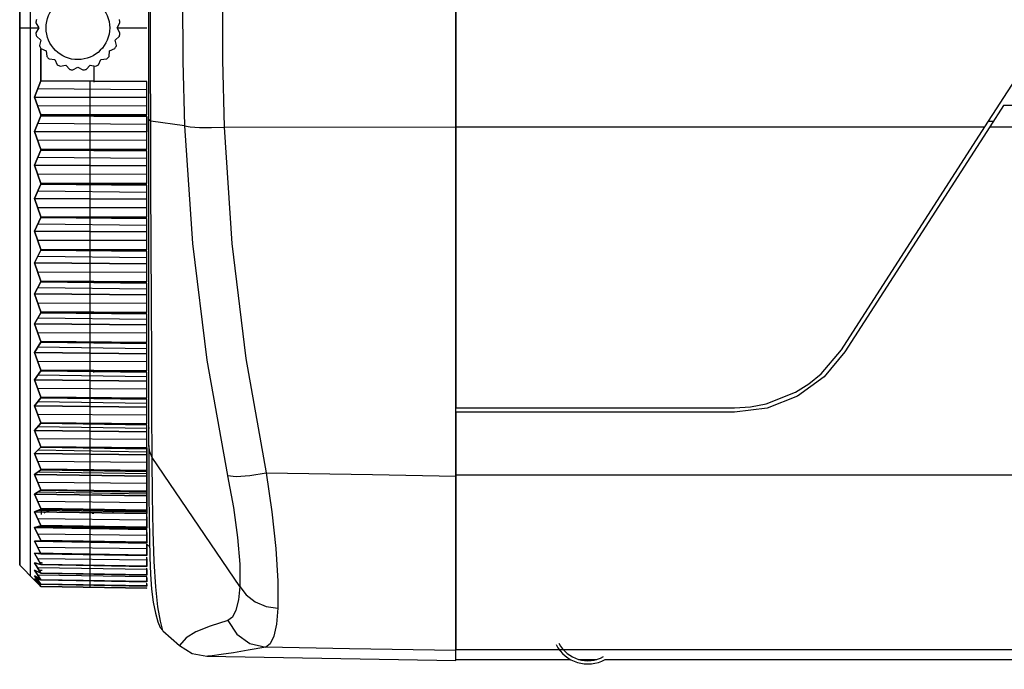
# Model space of a CAD drawing. Extents: x 4 to 588, y 5 to 416.
# Drawn here: x 146 to 193, y 200 to 231 of the extents above; entities that cross this region are included whole.
import ezdxf

# ---------------------------------------------------------------- set-up
doc = ezdxf.new("R2010")
doc.units = 0
doc.header["$MEASUREMENT"] = 0
doc.layers.add('_______1', color=160, linetype='Continuous')

msp = doc.modelspace()

# ---------------------------------------------------------------- linework, layer by layer
at = {"layer": '_______1', "color": 7}
for p, q in [((146.391, 230.774), (147.29, 230.774)), ((147.155, 231.01), (147.291, 230.774)), ((147.291, 230.774), (147.155, 230.539)), ((150.991, 230.774), (151.128, 231.01)), ((151.128, 230.539), (150.991, 230.774)), ((150.999, 230.774), (152.392, 230.774)), ((147.18, 230.384), (147.382, 230.202)), ((147.382, 230.202), (147.325, 229.936)), ((150.901, 230.202), (151.103, 230.384)), ((150.958, 229.936), (150.901, 230.202)), ((147.396, 229.797), (147.645, 229.687)), ((150.638, 229.687), (150.887, 229.797)), ((147.645, 229.687), (147.673, 229.416)), ((147.783, 229.306), (148.054, 229.277)), ((148.054, 229.277), (148.165, 229.029)), ((150.118, 229.029), (150.229, 229.277)), ((150.229, 229.277), (150.5, 229.306)), ((150.61, 229.416), (150.638, 229.687)), ((148.304, 228.958), (148.57, 229.014)), ((148.57, 229.014), (148.752, 228.812)), ((148.906, 228.788), (149.141, 228.924)), ((149.141, 228.924), (149.377, 228.788)), ((149.531, 228.812), (149.713, 229.014)), ((149.713, 229.014), (149.979, 228.958)), ((147.391, 228.268), (147.085, 227.503)), ((147.085, 227.503), (147.391, 228.268)), ((152.392, 227.852), (147.241, 227.893)), ((152.392, 228.243), (147.391, 228.268)), ((147.391, 228.268), (152.392, 228.243)), ((149.722, 227.477), (149.722, 228.269)), ((152.392, 227.49), (152.392, 228.243)), ((147.085, 227.503), (152.392, 227.49)), ((152.392, 227.49), (147.085, 227.503)), ((147.085, 227.503), (147.391, 226.662)), ((147.391, 226.662), (147.085, 227.503)), ((149.722, 226.65), (149.722, 227.518)), ((152.392, 226.665), (152.392, 227.49)), ((152.392, 227.094), (147.241, 227.075)), ((192.855, 227.099), (192.208, 226.093)), ((275.065, 227.099), (192.855, 227.099)), ((147.391, 226.622), (147.085, 225.883)), ((147.085, 225.883), (147.391, 226.622)), ((152.392, 226.665), (147.391, 226.662)), ((147.391, 226.662), (152.392, 226.665)), ((147.391, 226.622), (152.392, 226.592)), ((152.392, 226.592), (147.391, 226.622)), ((149.722, 225.855), (149.722, 226.62)), ((152.392, 225.865), (152.392, 226.592)), ((152.392, 226.592), (152.392, 225.865)), ((152.392, 226.214), (147.241, 226.26)), ((154.174, 226.147), (152.58, 226.36)), ((166.992, 226.065), (156.047, 226.087)), ((166.992, 226.093), (191.97, 226.093)), ((185.2, 215.563), (191.97, 226.093)), ((192.208, 226.093), (185.368, 215.455)), ((192.149, 226.371), (192.387, 226.371)), ((192.208, 226.093), (277.135, 226.093)), ((147.085, 225.883), (152.392, 225.865)), ((147.391, 225.032), (147.085, 225.883)), ((152.392, 225.865), (147.085, 225.883)), ((147.085, 225.883), (147.391, 225.032)), ((149.722, 225.017), (149.722, 225.896)), ((152.392, 225.03), (152.392, 225.865)), ((152.392, 225.464), (147.241, 225.45)), ((147.391, 224.992), (147.085, 224.283)), ((147.085, 224.283), (147.391, 224.992)), ((152.392, 224.594), (147.241, 224.644)), ((152.392, 225.03), (147.391, 225.032)), ((147.391, 225.032), (152.392, 225.03)), ((147.391, 224.992), (152.392, 224.957)), ((152.392, 224.957), (147.391, 224.992)), ((149.722, 224.253), (149.722, 224.987)), ((152.392, 224.258), (152.392, 224.957)), ((147.085, 224.283), (152.392, 224.258)), ((147.391, 223.425), (147.085, 224.283)), ((152.392, 224.258), (147.085, 224.283)), ((147.085, 224.283), (147.391, 223.425)), ((149.722, 223.407), (149.722, 224.293)), ((152.392, 223.417), (152.392, 224.258)), ((152.392, 223.854), (147.241, 223.846)), ((147.085, 222.708), (147.391, 223.385)), ((147.391, 223.385), (147.085, 222.708)), ((152.392, 223.417), (147.391, 223.425)), ((147.391, 223.425), (152.392, 223.417)), ((147.391, 223.385), (152.392, 223.345)), ((152.392, 223.345), (147.391, 223.385)), ((149.722, 222.676), (149.722, 223.377)), ((152.392, 222.678), (152.392, 223.345)), ((152.392, 222.998), (147.241, 223.053)), ((152.392, 222.678), (147.085, 222.708)), ((147.085, 222.708), (147.391, 221.846)), ((147.391, 221.846), (147.085, 222.708)), ((147.085, 222.708), (152.392, 222.678)), ((152.392, 222.272), (147.241, 222.269)), ((149.722, 221.826), (149.722, 222.715)), ((152.392, 221.833), (152.392, 222.678)), ((147.085, 221.165), (147.391, 221.808)), ((147.391, 221.808), (147.085, 221.165)), ((147.391, 221.846), (152.392, 221.833)), ((152.392, 221.833), (147.391, 221.846)), ((147.391, 221.808), (152.392, 221.762)), ((152.392, 221.762), (147.391, 221.808)), ((152.392, 221.433), (147.241, 221.493)), ((149.722, 221.131), (149.722, 221.797)), ((152.392, 221.129), (152.392, 221.762)), ((152.392, 221.129), (147.085, 221.165)), ((147.085, 221.165), (147.391, 220.303)), ((147.391, 220.303), (147.085, 221.165)), ((147.085, 221.165), (152.392, 221.129)), ((149.722, 220.28), (149.722, 221.169)), ((152.392, 220.284), (152.392, 221.129)), ((152.392, 220.723), (147.241, 220.726)), ((147.391, 220.265), (147.085, 219.661)), ((147.085, 219.661), (147.391, 220.265)), ((152.392, 219.905), (147.241, 219.969)), ((147.391, 220.303), (152.392, 220.284)), ((152.392, 220.284), (147.391, 220.303)), ((152.392, 220.215), (147.391, 220.265)), ((147.391, 220.265), (152.392, 220.215)), ((149.722, 219.624), (149.722, 220.252)), ((152.392, 219.619), (152.392, 220.215)), ((147.085, 219.661), (152.392, 219.619)), ((152.392, 219.619), (147.085, 219.661)), ((147.085, 219.661), (147.391, 218.801)), ((147.391, 218.801), (147.085, 219.661)), ((149.722, 218.776), (149.722, 219.662)), ((152.392, 218.776), (152.392, 219.619)), ((152.392, 219.214), (147.241, 219.223)), ((147.391, 218.765), (147.085, 218.199)), ((147.085, 218.199), (147.391, 218.765)), ((147.391, 218.801), (152.392, 218.776)), ((152.392, 218.776), (147.391, 218.801)), ((152.392, 218.71), (147.391, 218.765)), ((147.391, 218.765), (152.392, 218.71)), ((149.722, 218.162), (149.722, 218.748)), ((152.392, 218.152), (152.392, 218.71)), ((147.085, 218.199), (152.392, 218.152)), ((147.391, 217.347), (147.085, 218.199)), ((152.392, 218.152), (147.085, 218.199)), ((147.085, 218.199), (147.391, 217.347)), ((152.392, 218.42), (147.241, 218.488)), ((149.722, 217.319), (149.722, 218.198)), ((152.392, 217.317), (152.392, 218.152)), ((152.392, 217.751), (147.241, 217.765)), ((147.391, 217.311), (147.085, 216.788)), ((147.085, 216.788), (147.391, 217.311)), ((152.392, 217.317), (147.391, 217.347)), ((147.391, 217.347), (152.392, 217.317)), ((147.391, 217.311), (152.392, 217.252)), ((152.392, 217.252), (147.391, 217.311)), ((149.722, 216.749), (149.722, 217.293)), ((152.392, 216.735), (152.392, 217.252)), ((147.085, 216.788), (152.392, 216.735)), ((147.391, 215.945), (147.085, 216.788)), ((152.392, 216.735), (147.085, 216.788)), ((147.085, 216.788), (147.391, 215.945)), ((152.392, 216.983), (147.241, 217.055)), ((149.722, 215.915), (149.722, 216.783)), ((152.392, 215.91), (152.392, 216.735)), ((152.392, 216.339), (147.241, 216.358)), ((147.085, 215.432), (147.391, 215.911)), ((147.391, 215.911), (147.085, 215.432)), ((152.392, 215.91), (147.391, 215.945)), ((147.391, 215.945), (152.392, 215.91)), ((147.391, 215.911), (152.392, 215.848)), ((152.392, 215.848), (147.391, 215.911)), ((149.722, 215.391), (149.722, 215.889)), ((152.392, 215.374), (152.392, 215.848)), ((152.392, 215.374), (147.085, 215.432)), ((147.085, 215.432), (147.391, 214.602)), ((147.391, 214.602), (147.085, 215.432)), ((147.085, 215.432), (152.392, 215.374)), ((152.392, 215.601), (147.241, 215.676)), ((149.722, 214.569), (149.722, 215.424)), ((152.392, 214.562), (152.392, 215.374)), ((152.392, 214.984), (147.241, 215.009)), ((147.085, 214.136), (147.391, 214.569)), ((147.391, 214.569), (147.085, 214.136)), ((147.391, 214.602), (152.392, 214.562)), ((152.392, 214.562), (147.391, 214.602)), ((147.391, 214.569), (152.392, 214.502)), ((152.392, 214.502), (147.391, 214.569)), ((147.411, 214.602), (147.411, 214.525)), ((149.722, 214.094), (149.722, 214.545)), ((149.891, 214.483), (149.891, 214.582)), ((152.392, 214.074), (152.392, 214.502)), ((152.392, 214.074), (147.085, 214.136)), ((147.085, 214.136), (147.391, 213.323)), ((147.391, 213.323), (147.085, 214.136)), ((147.085, 214.136), (152.392, 214.074)), ((152.392, 214.279), (147.241, 214.357)), ((149.722, 213.288), (149.722, 214.126)), ((152.392, 213.277), (152.392, 214.074)), ((152.392, 213.691), (147.241, 213.722)), ((147.391, 213.292), (147.085, 212.906)), ((147.085, 212.906), (147.391, 213.292)), ((152.392, 213.022), (147.241, 213.103)), ((147.391, 213.323), (152.392, 213.277)), ((152.392, 213.277), (147.391, 213.323)), ((152.392, 213.221), (147.391, 213.292)), ((147.391, 213.292), (152.392, 213.221)), ((149.722, 212.863), (149.722, 213.265)), ((149.892, 213.256), (149.892, 213.3)), ((150.791, 213.292), (150.791, 213.242)), ((152.392, 212.839), (152.392, 213.221)), ((147.085, 212.906), (152.392, 212.839)), ((152.392, 212.839), (147.085, 212.906)), ((147.085, 212.906), (147.391, 212.112)), ((147.391, 212.112), (147.085, 212.906)), ((149.722, 212.076), (149.722, 212.893)), ((152.392, 212.062), (152.392, 212.839)), ((166.992, 212.809), (180.152, 212.809)), ((166.992, 212.609), (166.992, 212.809)), ((180.152, 212.609), (166.992, 212.609)), ((147.391, 212.083), (147.085, 211.747)), ((147.085, 211.747), (147.391, 212.083)), ((152.392, 212.466), (147.241, 212.502)), ((147.391, 212.112), (152.392, 212.062)), ((152.392, 212.062), (147.391, 212.112)), ((152.392, 212.009), (147.391, 212.083)), ((147.391, 212.083), (152.392, 212.009)), ((149.722, 211.703), (149.722, 212.054)), ((149.892, 212.046), (149.892, 212.087)), ((150.244, 212.084), (150.269, 212.041)), ((150.611, 212.035), (150.636, 212.08)), ((150.791, 212.083), (150.791, 212.036)), ((147.085, 211.747), (152.392, 211.675)), ((152.392, 211.675), (147.085, 211.747)), ((147.085, 211.747), (147.391, 210.975)), ((147.391, 210.975), (147.085, 211.747)), ((152.392, 211.836), (147.241, 211.918)), ((149.722, 210.937), (149.722, 211.731)), ((152.392, 211.675), (152.392, 212.009)), ((152.392, 210.921), (152.392, 211.675)), ((152.487, 211.82), (152.525, 211.886)), ((152.392, 211.313), (147.241, 211.354)), ((147.391, 210.948), (147.085, 210.663)), ((147.085, 210.663), (147.391, 210.948)), ((147.085, 210.663), (152.392, 210.586)), ((147.391, 209.917), (147.085, 210.663)), ((152.392, 210.586), (147.085, 210.663)), ((147.085, 210.663), (147.391, 209.917)), ((152.392, 210.723), (147.241, 210.808)), ((147.391, 210.975), (152.392, 210.921)), ((152.392, 210.921), (147.391, 210.975)), ((152.392, 210.872), (147.391, 210.948)), ((147.391, 210.948), (152.392, 210.872)), ((149.722, 210.617), (149.722, 210.917)), ((149.892, 210.909), (149.892, 210.948)), ((150.791, 210.938), (150.791, 210.892)), ((152.392, 210.921), (152.392, 210.872)), ((152.392, 210.586), (152.392, 210.872)), ((152.392, 210.872), (152.392, 210.586)), ((152.392, 210.237), (147.241, 210.282)), ((149.722, 209.877), (149.722, 210.644)), ((152.392, 210.586), (152.392, 209.858)), ((152.392, 209.858), (152.392, 210.586)), ((156.794, 204.372), (152.65, 210.462)), ((147.391, 209.891), (147.085, 209.657)), ((147.085, 209.657), (147.391, 209.891)), ((152.392, 209.691), (147.241, 209.777)), ((152.392, 209.858), (147.391, 209.917)), ((147.391, 209.917), (152.392, 209.858)), ((147.391, 209.891), (152.392, 209.812)), ((152.392, 209.812), (147.391, 209.891)), ((149.722, 209.612), (149.722, 209.858)), ((149.891, 209.887), (149.891, 209.852)), ((149.891, 209.852), (149.891, 209.887)), ((149.892, 209.852), (149.892, 209.887)), ((150.791, 209.868), (150.791, 209.829)), ((152.392, 209.858), (152.392, 209.812)), ((152.392, 209.812), (152.392, 209.578)), ((152.392, 209.578), (152.392, 209.812)), ((147.085, 209.657), (152.392, 209.578)), ((147.391, 208.94), (147.085, 209.657)), ((152.392, 209.578), (147.085, 209.657)), ((147.085, 209.657), (147.391, 208.94)), ((152.392, 209.242), (147.241, 209.292)), ((149.722, 208.899), (149.722, 209.636)), ((152.392, 209.578), (152.392, 208.878)), ((152.392, 208.878), (152.392, 209.578)), ((272.886, 209.638), (166.992, 209.638)), ((147.085, 208.736), (147.391, 208.917)), ((147.391, 208.917), (147.085, 208.736)), ((152.392, 208.74), (147.241, 208.828)), ((152.392, 208.878), (147.391, 208.94)), ((147.391, 208.94), (152.392, 208.878)), ((147.391, 208.917), (152.392, 208.835)), ((152.392, 208.835), (147.391, 208.917)), ((149.722, 208.69), (149.722, 208.882)), ((149.891, 208.909), (149.891, 208.876)), ((149.891, 208.876), (149.891, 208.909)), ((150.791, 208.897), (150.791, 208.861)), ((152.392, 208.878), (152.392, 208.835)), ((152.392, 208.835), (152.392, 208.653)), ((152.392, 208.653), (152.392, 208.835)), ((152.392, 208.653), (147.085, 208.736)), ((147.085, 208.736), (147.391, 208.05)), ((147.391, 208.05), (147.085, 208.736)), ((147.085, 208.736), (152.392, 208.653)), ((152.392, 208.331), (147.241, 208.386)), ((149.722, 208.008), (149.722, 208.712)), ((152.392, 207.983), (152.392, 208.653)), ((152.392, 208.653), (152.392, 207.983)), ((147.085, 207.901), (147.391, 208.029)), ((147.391, 208.029), (147.085, 207.901)), ((152.392, 207.815), (147.085, 207.901)), ((147.085, 207.901), (147.391, 207.25)), ((147.391, 207.25), (147.085, 207.901)), ((147.085, 207.901), (152.392, 207.815)), ((152.392, 207.877), (147.241, 207.966)), ((147.391, 208.05), (152.392, 207.983)), ((152.392, 207.983), (147.391, 208.05)), ((147.391, 208.029), (152.392, 207.945)), ((152.392, 207.945), (147.391, 208.029)), ((147.411, 208.05), (147.411, 207.771)), ((149.722, 207.855), (149.722, 207.992)), ((149.722, 207.206), (149.722, 207.875)), ((152.392, 207.983), (152.392, 207.945)), ((152.392, 207.945), (152.392, 207.815)), ((152.392, 207.815), (152.392, 207.945)), ((152.392, 207.51), (147.241, 207.569)), ((149.891, 207.826), (149.815, 207.825)), ((152.392, 207.179), (152.392, 207.815)), ((152.392, 207.664), (152.392, 207.179)), ((147.391, 207.231), (147.085, 207.157)), ((147.085, 207.157), (147.391, 207.231)), ((147.085, 207.157), (152.392, 207.067)), ((152.392, 207.067), (147.085, 207.157)), ((147.085, 207.157), (147.391, 206.542)), ((147.391, 206.542), (147.085, 207.157)), ((152.392, 207.105), (147.241, 207.195)), ((147.391, 207.25), (152.392, 207.179)), ((152.392, 207.179), (147.391, 207.25)), ((152.392, 207.145), (147.391, 207.231)), ((147.391, 207.231), (152.392, 207.145)), ((149.722, 207.111), (149.722, 207.193)), ((149.722, 206.497), (149.722, 207.128)), ((152.392, 207.179), (152.392, 207.145)), ((152.392, 207.067), (152.392, 207.145)), ((152.392, 206.468), (152.392, 207.067)), ((147.391, 206.526), (147.085, 206.506)), ((147.085, 206.506), (147.391, 206.526)), ((147.085, 206.506), (152.392, 206.414)), ((147.391, 205.93), (147.085, 206.506)), ((152.392, 206.414), (147.085, 206.506)), ((147.085, 206.506), (147.391, 205.93)), ((152.392, 206.78), (147.241, 206.844)), ((152.392, 206.426), (147.241, 206.516)), ((147.391, 206.542), (152.392, 206.468)), ((152.392, 206.468), (147.391, 206.542)), ((152.392, 206.439), (147.391, 206.526)), ((147.391, 206.526), (152.392, 206.439)), ((149.722, 206.459), (149.722, 206.486)), ((149.722, 205.885), (149.722, 206.475)), ((152.392, 206.917), (152.392, 206.468)), ((152.392, 206.468), (152.392, 206.439)), ((152.392, 206.145), (147.241, 206.212)), ((152.392, 206.414), (152.392, 206.439)), ((152.392, 206.374), (152.494, 206.272)), ((152.392, 205.853), (152.392, 206.363)), ((152.392, 206.287), (152.392, 205.853)), ((147.391, 205.916), (147.085, 205.95)), ((147.085, 205.95), (152.392, 205.857)), ((147.391, 205.416), (147.085, 205.95)), ((147.085, 205.95), (147.391, 205.916)), ((152.392, 205.857), (147.085, 205.95)), ((147.085, 205.95), (147.391, 205.416)), ((152.392, 205.607), (147.241, 205.678)), ((152.392, 205.843), (147.391, 205.93)), ((152.392, 205.853), (147.391, 205.93)), ((147.391, 205.93), (152.392, 205.853)), ((147.391, 205.916), (152.392, 205.828)), ((152.392, 205.828), (147.391, 205.916)), ((149.722, 205.37), (149.722, 205.917)), ((149.722, 205.904), (149.722, 205.874)), ((152.392, 205.853), (152.392, 205.828)), ((152.392, 205.853), (152.392, 205.828)), ((152.392, 205.337), (152.392, 205.752)), ((152.392, 205.677), (152.392, 205.337)), ((146.391, 205.379), (147.085, 204.672)), ((147.085, 205.493), (147.391, 205.002)), ((147.391, 205.405), (147.085, 205.493)), ((147.085, 205.493), (147.175, 205.491)), ((147.391, 205.002), (147.085, 205.493)), ((147.085, 205.493), (147.391, 205.405)), ((147.085, 205.135), (147.391, 204.69)), ((147.391, 204.69), (147.085, 205.135)), ((147.085, 205.135), (147.391, 204.993)), ((147.391, 204.993), (147.085, 205.135)), ((152.392, 205.168), (147.241, 205.243)), ((147.455, 205.128), (147.311, 205.131)), ((147.427, 205.487), (147.35, 205.488)), ((147.35, 205.488), (147.468, 205.486)), ((152.392, 205.337), (147.391, 205.416)), ((147.391, 205.416), (152.392, 205.337)), ((147.391, 205.405), (152.392, 205.316)), ((152.392, 205.316), (147.391, 205.405)), ((149.722, 205.379), (149.722, 205.362)), ((149.722, 204.956), (149.722, 205.363)), ((152.392, 205.337), (152.392, 205.316)), ((152.392, 204.92), (152.392, 205.24)), ((152.392, 205.168), (152.392, 204.92)), ((147.085, 204.878), (147.391, 204.481)), ((147.391, 204.481), (147.085, 204.878)), ((147.085, 204.878), (147.391, 204.683)), ((147.391, 204.683), (147.085, 204.878)), ((147.391, 204.477), (147.085, 204.724)), ((147.085, 204.724), (147.335, 204.719)), ((147.085, 204.724), (147.391, 204.375)), ((147.391, 204.375), (147.085, 204.724)), ((147.085, 204.724), (147.391, 204.477)), ((147.391, 204.374), (147.085, 204.672)), ((147.085, 204.672), (147.3, 204.669)), ((147.085, 204.672), (147.391, 204.374)), ((147.3, 204.669), (147.085, 204.672)), ((147.085, 204.672), (147.391, 204.374)), ((152.392, 204.831), (147.241, 204.908)), ((149.891, 204.635), (147.241, 204.676)), ((147.391, 205.002), (152.392, 204.92)), ((152.392, 204.92), (147.391, 205.002)), ((147.391, 204.993), (152.392, 204.904)), ((152.392, 204.904), (147.391, 204.993)), ((147.391, 204.69), (152.392, 204.606)), ((152.392, 204.606), (147.391, 204.69)), ((147.391, 204.683), (152.392, 204.595)), ((152.392, 204.595), (147.391, 204.683)), ((149.722, 204.643), (149.722, 204.951)), ((149.722, 204.434), (149.722, 204.642)), ((152.392, 204.92), (152.392, 204.904)), ((152.392, 204.92), (152.392, 204.904)), ((152.392, 204.606), (152.392, 204.828)), ((152.392, 204.781), (152.392, 204.606)), ((152.392, 204.606), (152.392, 204.595)), ((152.392, 204.606), (152.392, 204.595)), ((147.391, 204.481), (152.392, 204.395)), ((152.392, 204.395), (147.391, 204.481)), ((152.392, 204.388), (147.391, 204.477)), ((147.391, 204.477), (152.392, 204.388)), ((147.391, 204.375), (152.392, 204.288)), ((152.392, 204.288), (147.391, 204.375)), ((152.392, 204.286), (147.391, 204.374)), ((147.391, 204.374), (152.392, 204.286)), ((149.722, 204.329), (149.722, 204.435)), ((152.392, 204.395), (152.392, 204.519)), ((152.392, 204.464), (152.392, 204.395)), ((152.392, 204.395), (152.392, 204.388)), ((152.392, 204.395), (152.392, 204.388)), ((152.392, 204.288), (152.392, 204.313)), ((166.992, 201.395), (270.41, 201.395)), ((155.231, 201.071), (166.992, 200.865)), ((166.992, 200.917), (172.402, 200.917)), ((172.785, 200.917), (173.647, 200.917)), ((174.031, 200.917), (238.409, 200.917))]:
    msp.add_line(p, q, dxfattribs=at)
for points in [[(154.169, 235.323), (154.087, 232.267), (154.089, 229.203), (154.174, 226.147)], [(156.055, 235.626), (155.973, 232.448), (155.97, 229.261), (156.047, 226.087)], [(166.992, 235.671), (166.992, 232.482), (166.992, 229.282), (166.992, 226.093)], [(166.992, 226.065), (166.992, 229.256), (166.992, 232.458), (166.992, 235.649)], [(152.492, 226.457), (152.492, 228.598), (152.492, 230.753), (152.492, 232.448), (152.492, 234.136)], [(152.58, 226.36), (152.574, 228.969), (152.574, 231.592), (152.58, 234.209)], [(146.391, 205.385), (146.391, 205.398), (146.391, 205.541), (146.391, 205.823), (146.391, 206.244), (146.391, 206.804), (146.391, 207.504), (146.391, 208.122), (146.391, 208.811), (146.391, 209.568), (146.391, 210.394), (146.391, 211.289), (146.391, 212.254), (146.391, 213.675), (146.391, 215.187), (146.391, 216.79), (146.391, 218.485), (146.391, 220.27), (146.391, 222.803), (146.391, 225.398), (146.391, 228.055), (146.391, 230.774), (146.391, 233.492)], [(146.391, 231.913), (146.391, 229.635), (146.391, 227.365), (146.391, 225.123), (146.391, 222.927), (146.391, 220.793), (146.391, 218.74), (146.391, 216.784), (146.391, 214.941), (146.391, 213.224), (146.391, 211.65), (146.391, 210.229), (146.391, 208.974), (146.391, 207.894), (146.391, 206.998), (146.391, 206.294), (146.391, 205.787), (146.391, 205.481), (146.391, 205.379)], [(146.891, 231.936), (146.891, 229.612), (146.891, 227.297), (146.891, 225.01), (146.891, 222.769), (146.891, 220.593), (146.891, 218.499), (146.891, 216.504), (146.891, 214.623), (146.891, 212.873), (146.891, 211.267), (146.891, 209.817), (146.891, 208.537), (146.891, 207.435), (146.891, 206.522), (146.891, 205.803), (146.891, 205.286), (146.891, 204.975), (146.891, 204.87)], [(191.97, 226.093), (193.415, 228.341), (194.866, 230.597)], [(147.391, 228.268), (147.391, 229.029), (147.391, 229.791)], [(147.391, 229.747), (147.391, 229.007), (147.391, 228.268)], [(149.891, 228.976), (149.891, 228.597), (149.891, 228.217)], [(147.391, 226.662), (147.391, 226.642), (147.391, 226.622)], [(147.391, 226.622), (147.391, 226.642), (147.391, 226.662)], [(152.58, 226.36), (152.514, 226.408), (152.492, 226.457)], [(152.492, 211.026), (152.492, 212.825), (152.492, 214.77), (152.492, 216.844), (152.492, 219.033), (152.492, 221.431), (152.492, 223.913), (152.492, 226.457)], [(152.65, 210.462), (152.639, 212.7), (152.628, 215.139), (152.617, 217.757), (152.605, 220.523), (152.592, 223.402), (152.58, 226.36)], [(154.174, 226.147), (154.556, 220.583), (155.237, 215.064), (156.21, 209.608)], [(154.174, 226.147), (154.439, 226.101), (154.882, 226.072), (155.448, 226.067), (156.047, 226.087)], [(156.047, 226.087), (156.409, 220.589), (157.07, 215.148), (158.03, 209.742)], [(166.992, 226.093), (166.992, 219.44), (166.992, 212.809)], [(166.992, 209.587), (166.992, 218.798), (166.992, 226.065)], [(147.391, 225.032), (147.391, 225.012), (147.391, 224.992)], [(147.391, 224.992), (147.391, 225.012), (147.391, 225.032)], [(147.391, 223.425), (147.391, 223.405), (147.391, 223.385)], [(147.391, 223.385), (147.391, 223.405), (147.391, 223.425)], [(147.391, 221.846), (147.391, 221.827), (147.391, 221.808)], [(147.391, 221.808), (147.391, 221.827), (147.391, 221.846)], [(147.391, 220.265), (147.391, 220.284), (147.391, 220.303)], [(147.391, 220.303), (147.391, 220.284), (147.391, 220.265)], [(147.391, 218.765), (147.391, 218.783), (147.391, 218.801)], [(147.391, 218.801), (147.391, 218.783), (147.391, 218.765)], [(147.391, 217.347), (147.391, 217.329), (147.391, 217.311)], [(147.391, 217.311), (147.391, 217.329), (147.391, 217.347)], [(147.391, 215.945), (147.391, 215.928), (147.391, 215.911)], [(147.391, 215.911), (147.391, 215.928), (147.391, 215.945)], [(180.152, 212.809), (180.903, 212.857), (181.645, 213.001), (183.029, 213.551), (183.66, 213.948), (184.237, 214.418), (185.2, 215.563)], [(185.368, 215.455), (184.381, 214.274), (183.129, 213.37), (181.688, 212.802), (180.152, 212.609)], [(147.391, 214.602), (147.391, 214.586), (147.391, 214.569)], [(147.391, 214.569), (147.391, 214.586), (147.391, 214.602)], [(147.391, 213.323), (147.391, 213.307), (147.391, 213.292)], [(147.391, 213.292), (147.391, 213.307), (147.391, 213.323)], [(166.992, 212.609), (166.992, 211.123), (166.992, 209.638)], [(147.391, 212.083), (147.391, 212.097), (147.391, 212.112)], [(147.391, 212.112), (147.391, 212.097), (147.391, 212.083)], [(147.391, 210.948), (147.391, 210.961), (147.391, 210.975)], [(147.391, 210.975), (147.391, 210.961), (147.391, 210.948)], [(152.392, 210.872), (152.392, 210.896), (152.392, 210.921)], [(152.65, 210.462), (152.532, 210.738), (152.492, 211.026)], [(152.492, 211.026), (152.493, 209.803), (152.497, 208.666), (152.504, 207.605), (152.517, 206.631), (152.539, 205.741), (152.572, 204.945), (152.622, 204.235), (152.696, 203.621), (152.8, 203.102), (152.918, 202.698), (153.033, 202.435), (153.151, 202.285)], [(153.158, 202.282), (153.134, 202.356), (153.036, 202.736), (152.916, 203.413), (152.814, 204.359), (152.74, 205.556), (152.692, 206.989), (152.664, 208.627), (152.65, 210.462)], [(147.391, 209.917), (147.391, 209.904), (147.391, 209.891)], [(147.391, 209.891), (147.391, 209.904), (147.391, 209.917)], [(152.392, 209.812), (152.392, 209.835), (152.392, 209.858)], [(156.21, 209.608), (156.612, 209.569), (157.254, 209.616), (158.03, 209.742)], [(158.03, 209.742), (163.049, 209.655), (166.992, 209.587)], [(158.031, 209.742), (158.301, 207.893), (158.49, 206.162), (158.587, 204.623), (158.588, 203.341)], [(156.21, 209.607), (156.488, 208.1), (156.685, 206.687), (156.789, 205.426), (156.795, 204.37)], [(166.992, 209.638), (166.992, 208.183), (166.992, 206.8), (166.992, 205.521), (166.992, 204.373), (166.992, 203.385), (166.992, 202.576), (166.992, 201.967), (166.992, 201.57), (166.992, 201.395)], [(166.992, 201.344), (166.992, 201.561), (166.992, 202.067), (166.992, 202.837), (166.992, 203.853), (166.992, 205.057), (166.992, 206.437), (166.992, 207.962), (166.992, 209.587)], [(147.391, 208.94), (147.391, 208.929), (147.391, 208.917)], [(147.391, 208.917), (147.391, 208.929), (147.391, 208.94)], [(152.392, 208.835), (152.392, 208.857), (152.392, 208.878)], [(147.391, 208.05), (147.391, 208.039), (147.391, 208.029)], [(147.391, 208.029), (147.391, 208.039), (147.391, 208.05)], [(147.889, 208.043), (147.768, 207.966), (147.525, 207.834)], [(147.554, 207.85), (147.767, 207.967), (147.886, 208.043)], [(150.791, 208.005), (150.791, 207.925), (150.791, 207.841)], [(152.392, 207.945), (152.392, 207.964), (152.392, 207.983)], [(147.391, 207.231), (147.391, 207.24), (147.391, 207.25)], [(147.391, 207.25), (147.391, 207.24), (147.391, 207.231)], [(152.392, 207.145), (152.392, 207.163), (152.392, 207.179)], [(147.391, 206.526), (147.391, 206.534), (147.391, 206.542)], [(147.391, 206.542), (147.391, 206.534), (147.391, 206.526)], [(152.392, 206.439), (152.392, 206.454), (152.392, 206.468)], [(147.391, 205.93), (147.391, 205.923), (147.391, 205.916)], [(147.391, 205.916), (147.391, 205.923), (147.391, 205.93)], [(152.392, 205.828), (152.392, 205.841), (152.392, 205.853)], [(147.391, 205.416), (147.391, 205.41), (147.391, 205.405)], [(147.391, 205.405), (147.391, 205.41), (147.391, 205.416)], [(152.392, 205.316), (152.392, 205.326), (152.392, 205.337)], [(147.391, 205.002), (147.391, 204.997), (147.391, 204.993)], [(147.391, 204.993), (147.391, 204.997), (147.391, 205.002)], [(147.391, 204.69), (147.391, 204.687), (147.391, 204.683)], [(147.391, 204.683), (147.391, 204.687), (147.391, 204.69)], [(152.392, 204.904), (152.392, 204.913), (152.392, 204.92)], [(152.392, 204.595), (152.392, 204.6), (152.392, 204.606)], [(147.391, 204.477), (147.391, 204.478), (147.391, 204.481)], [(147.391, 204.481), (147.391, 204.478), (147.391, 204.477)], [(147.391, 204.374), (147.391, 204.374), (147.391, 204.375)], [(147.391, 204.375), (147.391, 204.374), (147.391, 204.374)], [(152.392, 204.388), (152.392, 204.392), (152.392, 204.395)], [(156.792, 204.375), (156.72, 203.733), (156.604, 203.247), (156.441, 202.924), (156.228, 202.768)], [(156.795, 204.369), (157.084, 203.973), (157.513, 203.644), (158.037, 203.426), (158.588, 203.341)], [(158.588, 203.341), (158.512, 202.583), (158.392, 202.017), (158.225, 201.654), (158.009, 201.495)], [(156.228, 202.768), (155.381, 202.497), (154.716, 202.226), (154.249, 201.945), (153.941, 201.576)], [(156.228, 202.768), (156.641, 202.113), (157.266, 201.666), (158.009, 201.495)], [(153.151, 202.273), (153.545, 201.923), (153.939, 201.574)], [(153.94, 201.574), (154.54, 201.207), (155.231, 201.071)], [(158.009, 201.495), (157.18, 201.351), (156.483, 201.236), (155.913, 201.152), (155.479, 201.097), (155.265, 201.074)], [(166.992, 201.344), (161.961, 201.429), (158.009, 201.495)], [(166.992, 200.865), (166.992, 200.985), (166.992, 201.344)]]:
    msp.add_lwpolyline(points, dxfattribs=at)
msp.add_open_spline([(150.641, 230.774), (150.641, 231.602), (149.969, 232.274), (149.141, 232.274), (148.314, 232.274), (147.641, 231.602), (147.641, 230.774), (147.641, 229.947), (148.314, 229.274), (149.141, 229.274), (149.964, 229.274), (150.641, 229.951), (150.641, 230.774)], degree=3, knots=[0, 0, 0, 0, 1, 1, 1, 2, 2, 2, 3, 3, 3, 4, 4, 4, 4], dxfattribs=at)
for points in [[(147.18, 231.164), (147.17, 231.113), (147.161, 231.061), (147.155, 231.01)], [(151.128, 231.01), (151.121, 231.061), (151.113, 231.113), (151.103, 231.164)], [(147.155, 230.539), (147.161, 230.487), (147.17, 230.436), (147.18, 230.384)], [(151.103, 230.384), (151.113, 230.436), (151.121, 230.487), (151.128, 230.539)], [(147.325, 229.936), (147.347, 229.889), (147.371, 229.843), (147.396, 229.797)], [(150.887, 229.797), (150.912, 229.843), (150.936, 229.889), (150.958, 229.936)], [(147.673, 229.416), (147.708, 229.378), (147.745, 229.341), (147.783, 229.306)], [(150.499, 229.306), (150.538, 229.341), (150.574, 229.378), (150.61, 229.416)], [(148.165, 229.029), (148.21, 229.003), (148.256, 228.98), (148.304, 228.958)], [(148.752, 228.812), (148.803, 228.802), (148.854, 228.794), (148.906, 228.788)], [(149.377, 228.788), (149.429, 228.794), (149.48, 228.802), (149.531, 228.812)], [(149.979, 228.958), (150.027, 228.98), (150.073, 229.003), (150.118, 229.029)], [(171.724, 201.627), (172.147, 200.777), (173.216, 200.453), (174.041, 200.923)], [(171.858, 201.694), (172.244, 200.921), (173.216, 200.625), (173.967, 201.054)]]:
    msp.add_open_spline(points, degree=3, dxfattribs=at)

doc.saveas('drawing.dxf')
